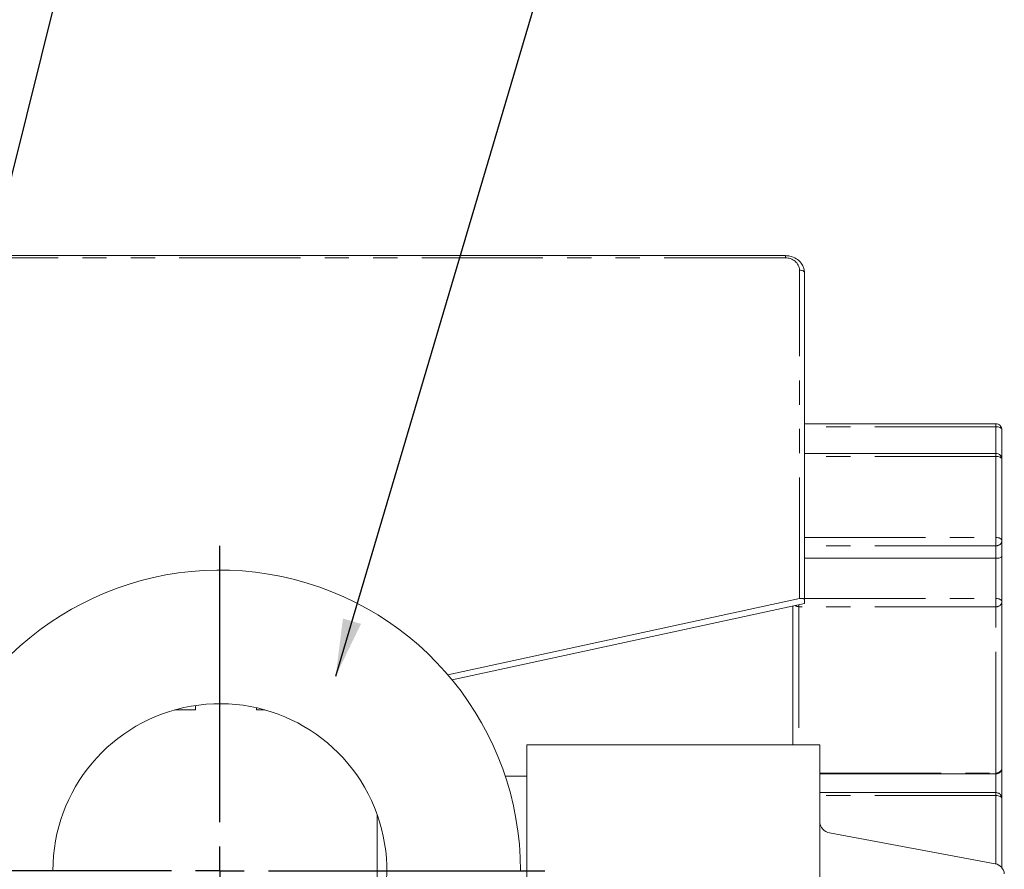
# Model space of a CAD drawing. Units: millimetres. Extents: x 11 to 1180, y 2 to 832.
# Drawn here: x 979 to 1031, y 356 to 400 of the extents above; entities that cross this region are included whole.
import ezdxf

# ---------------------------------------------------------------- set-up
doc = ezdxf.new("R2010")
doc.units = ezdxf.units.MM
doc.linetypes.add('PHANTOM', pattern=[12.7, 6.35, -1.27, 1.27, -1.27, 1.27, -1.27])
doc.layers.add('SLD-0', color=7, linetype='Continuous')
doc.dimstyles.new('SLDDIMSTYLE2', dxfattribs={"dimtxt": 0.18, "dimasz": 3, "dimexe": 0, "dimexo": 0.0625, "dimgap": 0, "dimtad": 0, "dimtih": 1, "dimtoh": 1, "dimdec": 0, "dimrnd": 1e-09, "dimzin": 0, "dimdsep": 46, "dimtxsty": 'Standard', "dimsah": 1, "dimcen": 0.09, "dimadec": 0, "dimazin": 0, "dimtfac": 3, "dimtdec": 0, "dimtofl": 0, "dimtmove": 0, "dimatfit": 3, "dimfxl": 0, "dimfrac": 2, "dimtolj": 1, "dimtzin": 0, "dimarcsym": 0})

# ---------------------------------------------------------------- blocks, each defined once
blk = doc.blocks.new('SW_CENTERMARKSYMBOL_30')
at = {"layer": 'SLD-0', "color": 0}
for p, q in [((0, 2.54), (0, 17.02)), ((0, 0), (0, 1.27)), ((-2.54, 0), (-17.02, 0)), ((0, 0), (-1.27, 0)), ((0, 0), (0, -1.27)), ((0, 0), (1.27, 0)), ((2.54, 0), (17.02, 0)), ((0, -2.54), (0, -17.02))]:
    blk.add_line(p, q, dxfattribs=at)

msp = doc.modelspace()

# ---------------------------------------------------------------- linework, layer by layer
at = {"color": 7, "linetype": 'Continuous', "lineweight": 15}
for p, q in [((1019.566798, 387.777167), (959.066798, 387.777167)), ((1020.566798, 386.883913), (1020.566798, 369.730483)), ((1030.600089, 378.965435), (1020.566798, 378.965435)), ((1030.917396, 377.098465), (1030.917396, 378.649249)), ((1030.600089, 377.414651), (1020.566798, 377.414651)), ((1030.917396, 372.849051), (1030.917396, 377.098465)), ((1030.917396, 372.849051), (1030.917396, 372.026732)), ((1020.566798, 371.919724), (1030.600089, 371.919724)), ((1030.917396, 372.026732), (1030.917396, 369.65363)), ((1001.893323, 365.808367), (1020.316798, 369.804802)), ((1002.112463, 365.547385), (1020.566798, 369.550514)), ((1019.966798, 362.149158), (1019.966798, 369.420361)), ((1020.566798, 369.730483), (1020.566798, 369.550514)), ((1030.917396, 369.65363), (1030.917396, 360.940972)), ((988.666798, 364.207123), (988.666798, 363.975649)), ((987.579679, 363.975649), (988.666798, 363.975649)), ((991.866798, 364.086138), (991.866798, 363.975649)), ((991.866798, 363.975649), (992.303917, 363.975649)), ((1021.379361, 362.149158), (1006.025798, 362.149158)), ((1006.025798, 362.149158), (1006.025798, 344.530915)), ((1021.379361, 362.149158), (1021.379361, 343.350514)), ((1021.379361, 360.624786), (1030.600089, 360.624786)), ((1030.917396, 359.32498), (1030.917396, 360.875764)), ((1006.025798, 360.498158), (1004.894501, 360.498158)), ((1030.600089, 359.641166), (1021.379361, 359.641166)), ((1030.917396, 355.698151), (1030.917396, 359.32498)), ((1021.887361, 357.533854), (1030.561126, 355.910535))]:
    msp.add_line(p, q, dxfattribs=at)
at = {"color": 8, "linetype": 'PHANTOM', "lineweight": 0}
for p, q in [((1019.566798, 387.655716), (959.066798, 387.655716)), ((1019.566798, 387.777167), (1019.566798, 387.655716)), ((1020.316798, 369.804802), (1020.316798, 387.012463)), ((1030.600089, 378.812408), (1020.566798, 378.812408)), ((1030.600089, 378.965435), (1030.600089, 378.812408)), ((1030.600089, 377.414651), (1030.600089, 378.812408)), ((1030.600089, 377.261624), (1020.566798, 377.261624)), ((1030.600089, 377.414651), (1030.600089, 377.261624)), ((1030.600089, 373.012209), (1030.600089, 377.261624)), ((1020.566798, 373.012209), (1030.600089, 373.012209)), ((1030.600089, 373.012209), (1030.600089, 372.58007)), ((1030.600089, 372.58007), (1020.566798, 372.58007)), ((1030.602396, 371.91972), (1030.602396, 372.578884)), ((1030.600089, 371.919724), (1030.600089, 369.816788)), ((1020.281798, 369.488691), (1020.281798, 369.384649)), ((1030.600089, 369.384649), (1020.281798, 369.384649)), ((1020.281798, 369.384649), (1020.281798, 362.149158)), ((1020.566798, 369.816788), (1030.600089, 369.816788)), ((1030.600089, 369.816788), (1030.600089, 369.384649)), ((1030.602396, 360.670806), (1030.602396, 369.383463)), ((1021.379361, 360.66962), (1030.600089, 360.66962)), ((1030.600089, 360.624786), (1030.600089, 360.66962)), ((1030.600089, 359.641166), (1030.600089, 360.624786)), ((1030.600089, 359.641166), (1030.600089, 359.488139)), ((1030.600089, 359.488139), (1021.379361, 359.488139)), ((1030.600089, 355.901789), (1030.600089, 359.488139)), ((998.181798, 352.606894), (998.181798, 358.494135))]:
    msp.add_line(p, q, dxfattribs=at)
at = {"color": 8, "linetype": 'PHANTOM', "lineweight": 0, "flags": 128}
for points in [[(1020.566798, 386.883913), (1020.561994, 386.908992), (1020.547768, 386.933107), (1020.524665, 386.955331), (1020.493574, 386.974811), (1020.45569, 386.990798), (1020.412469, 387.002677), (1020.36557, 387.009992), (1020.316798, 387.012463)], [(1030.917396, 378.649249), (1030.911299, 378.68108), (1030.893242, 378.711687), (1030.86392, 378.739895), (1030.824459, 378.76462), (1030.776375, 378.78491), (1030.721517, 378.799988), (1030.661993, 378.809272), (1030.600089, 378.812408)], [(1030.917396, 377.098465), (1030.911299, 377.130296), (1030.893242, 377.160903), (1030.86392, 377.189111), (1030.824459, 377.213836), (1030.776375, 377.234126), (1030.721517, 377.249204), (1030.661993, 377.258488), (1030.600089, 377.261624)], [(1030.600089, 373.012209), (1030.661993, 373.009074), (1030.721517, 372.999789), (1030.776375, 372.984712), (1030.824459, 372.964421), (1030.86392, 372.939696), (1030.893242, 372.911489), (1030.911299, 372.880881), (1030.917396, 372.849051)], [(1030.600089, 369.816788), (1030.661993, 369.813653), (1030.721517, 369.804369), (1030.776375, 369.789291), (1030.824459, 369.769), (1030.86392, 369.744276), (1030.893242, 369.716068), (1030.911299, 369.685461), (1030.917396, 369.65363)], [(1030.917396, 359.32498), (1030.911299, 359.356811), (1030.893242, 359.387418), (1030.86392, 359.415626), (1030.824459, 359.440351), (1030.776375, 359.460641), (1030.721517, 359.475719), (1030.661993, 359.485004), (1030.600089, 359.488139)]]:
    msp.add_lwpolyline(points, dxfattribs=at)
at = {"color": 8, "linetype": 'PHANTOM', "lineweight": 0}
for centre, radius, start, end in [((1019.616373, 386.954661), 0.702806, 4.7175777, 94.0449209), ((1030.600514, 372.578059), 0.002055, 23.6647723, 101.9109522), ((1030.623217, 372.873327), 0.295179, 265.9550791, 355.2824223), ((1020.278869, 369.731401), 0.346764, 235.5383753, 270.4840073), ((1030.600514, 369.382639), 0.002055, 23.6647723, 101.9109522), ((1030.623217, 369.677907), 0.295179, 265.9550791, 355.2824223), ((1030.600514, 360.671631), 0.002055, 258.0890478, 336.3352277), ((1030.623217, 360.965249), 0.295179, 265.9550791, 355.2824223)]:
    msp.add_arc(centre, radius, start, end, dxfattribs=at)
at = {"color": 7, "linetype": 'Continuous', "lineweight": 15}
for centre, radius, start, end in [((1030.600089, 371.302645), 0.617079, 89.7858405, 90.0000008), ((989.941798, 355.550514), 15.75, 0, 234.3839018), ((989.941798, 355.550514), 8.75, 299.5179135, 180), ((1030.465201, 355.343791), 0.574804, 4.1609014, 80.3933361)]:
    msp.add_arc(centre, radius, start, end, dxfattribs=at)
for centre, major_axis, ratio, start_param, end_param in [((1020.316798, 369.676253), (0.247595, 0.071498), 0.483887115, 6.144351659, 7.715147985), ((1021.887361, 357.969551), (0.465877, -0.260904), 0.776306153, 3.551695609, 5.122491936)]:
    msp.add_ellipse(centre, major_axis=major_axis, ratio=ratio, start_param=start_param, end_param=end_param, dxfattribs=at)
for points, knots in [([(1020.566798, 386.883913), (1020.560884, 386.956806), (1020.54628, 387.136793), (1020.405747, 387.404535), (1020.146798, 387.635939), (1019.846605, 387.759732), (1019.64528, 387.772277), (1019.566798, 387.777167)], [0, 0, 0, 0, 0.153132415, 0.378115837, 0.608813442, 0.847504723, 1, 1, 1, 1]), ([(1030.917396, 378.649249), (1030.91337, 378.687508), (1030.905832, 378.759151), (1030.852821, 378.847778), (1030.78651, 378.910085), (1030.709933, 378.949784), (1030.64593, 378.964271), (1030.608814, 378.965214), (1030.600089, 378.965435)], [0, 0, 0, 0, 0.230191073, 0.431049479, 0.608704464, 0.775398391, 0.947207807, 1, 1, 1, 1]), ([(1030.917396, 377.098465), (1030.91337, 377.136724), (1030.905832, 377.208367), (1030.852821, 377.296994), (1030.78651, 377.359301), (1030.709933, 377.399), (1030.64593, 377.413487), (1030.608814, 377.41443), (1030.600089, 377.414651)], [0, 0, 0, 0, 0.230191073, 0.431049479, 0.608704464, 0.775398391, 0.947207807, 1, 1, 1, 1]), ([(1030.917396, 372.026732), (1030.917395, 372.02653), (1030.917329, 372.014579), (1030.904853, 371.989341), (1030.85071, 371.956697), (1030.770061, 371.934121), (1030.686919, 371.92176), (1030.630615, 371.920401), (1030.602396, 371.91972)], [0, 0, 0, 0, 0.004196249, 0.247694833, 0.522126441, 0.71983248, 0.859582327, 1, 1, 1, 1]), ([(1030.600089, 360.624786), (1030.622204, 360.626151), (1030.677815, 360.629583), (1030.76239, 360.663201), (1030.843061, 360.728944), (1030.9044, 360.823999), (1030.912927, 360.900745), (1030.917396, 360.940972)], [0, 0, 0, 0, 0.133778168, 0.336405324, 0.537987422, 0.75782683, 1, 1, 1, 1]), ([(1030.917396, 359.32498), (1030.91337, 359.363239), (1030.905832, 359.434882), (1030.852821, 359.523509), (1030.78651, 359.585816), (1030.709933, 359.625515), (1030.64593, 359.640002), (1030.608814, 359.640945), (1030.600089, 359.641166)], [0, 0, 0, 0, 0.230191073, 0.431049479, 0.608704464, 0.775398391, 0.947207807, 1, 1, 1, 1])]:
    msp.add_open_spline(points, degree=3, knots=knots, dxfattribs=at)

# ---------------------------------------------------------------- block references
at = {"layer": 'SLD-0'}
msp.add_blockref('SW_CENTERMARKSYMBOL_30', (989.941798, 355.550514), dxfattribs=at)

# ---------------------------------------------------------------- leaders
at = {"layer": 'SLD-0', "color": 7}
msp.add_leader([(970.366014, 357.086541), (1005.016746, 496.45933), (1008.016746, 496.45933)], dimstyle='SLDDIMSTYLE2', dxfattribs=at)
at = {"layer": 'SLD-0'}
msp.add_leader([(996.010387, 365.749203), (1017.935407, 439.712919), (1020.935407, 439.712919)], dimstyle='SLDDIMSTYLE2', dxfattribs=at)

doc.saveas('drawing.dxf')
